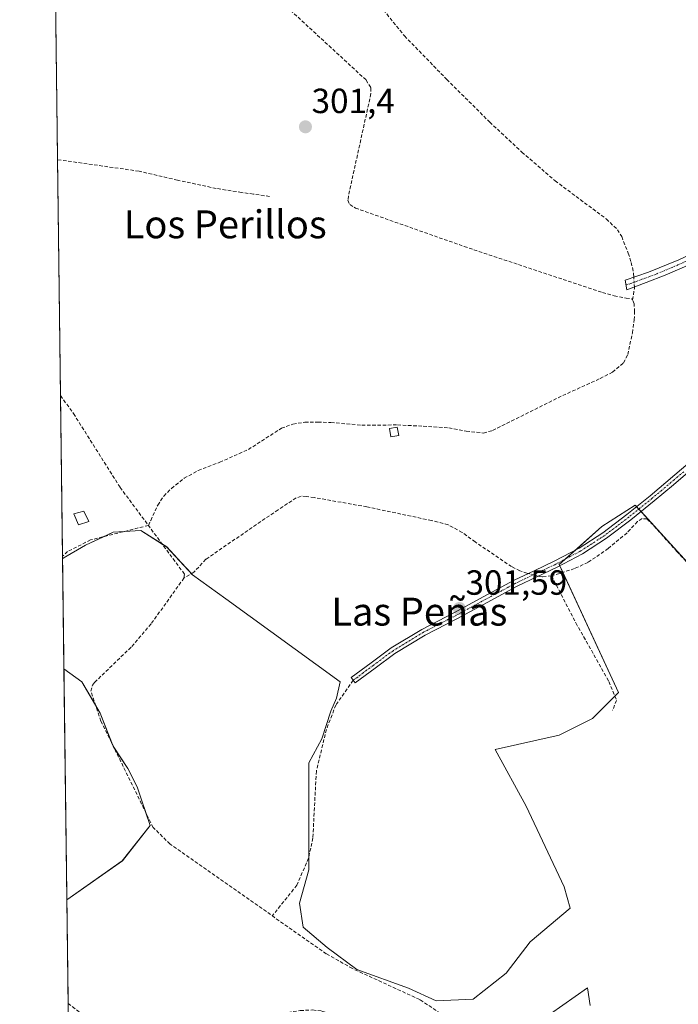
# Model space of a CAD drawing. Units: metres. Extents: x 587475 to 590935, y 4689654 to 4692011.
# Drawn here: x 587475 to 587663, y 4690855 to 4691137 of the extents above; entities that cross this region are included whole.
import ezdxf
from ezdxf.enums import TextEntityAlignment as Align

# ---------------------------------------------------------------- set-up
doc = ezdxf.new("R2010")
doc.units = ezdxf.units.M
doc.header["$MEASUREMENT"] = 0
doc.linetypes.add('TRAZO_Y_PUNTO', pattern=[1, 0.5, -0.25, 0, -0.25])
doc.linetypes.add('TRAZOSX2', pattern=[1.5, 1, -0.5])
for name, color, linetype, lineweight in [('Camino', 19, 'Continuous', 0), ('Camino Cxs', 19, 'Continuous', 0), ('Camino eje', 39, 'TRAZO_Y_PUNTO', 13), ('Carátula', 7, 'Continuous', 5), ('Comarca CxS', 133, 'Continuous', 0), ('Comunidad Autónoma CxS', 142, 'Continuous', 0), ('Corriente artificial lineal', 5, 'TRAZOSX2', 13), ('Corriente artificial lineal oculto', 135, 'TRAZO_Y_PUNTO', 13), ('Cultivos herbáceos CxS', 92, 'Continuous', 0), ('Cultivos leñosos', 92, 'Continuous', 0), ('Cultivos leñosos CxS', 92, 'Continuous', 0), ('Edificación ligera', 1, 'Continuous', 0), ('Edificación ligera Cxs', 1, 'Continuous', 0), ('Municipio CxS', 142, 'Continuous', 0), ('Provincia CxS', 1, 'Continuous', 0), ('Punto de cota en terreno', 7, 'Continuous', 0), ('Rótulo de punto de cota en terreno', 19, 'Continuous', 0), ('Senda', 19, 'TRAZOSX2', 0), ('Texto cartográfico', 19, 'Continuous', 0)]:
    doc.layers.add(name, color=color, linetype=linetype, lineweight=lineweight)
doc.styles.add('Arial', font='txt', dxfattribs={"height": 0.2})

# ---------------------------------------------------------------- blocks, each defined once
blk = doc.blocks.new('*U160')
at = {"layer": 'Cultivos herbáceos CxS', "color": 92, "linetype": 'Continuous', "lineweight": 0}
for points in [[(587672.12, 4690975.1, 301.51), (587651.05, 4690998.22, 301.57), (587641.53, 4690992.1, 301.45), (587629.29, 4690981.22, 301.5), (587646.29, 4690944.51, 301.11), (587638.81, 4690937.03, 301.26), (587629.29, 4690932.27, 301.22), (587610.93, 4690928.19, 301.17), (587619.77, 4690911.87, 300.99), (587630.65, 4690888.76, 300.99), (587632.44, 4690882.6, 301), (587620.99, 4690872.98, 300.98), (587614.11, 4690863.98, 300.9), (587604.59, 4690856.57, 300.98), (587594, 4690856.04, 301.49), (587586.07, 4690859.75, 301.53), (587571.25, 4690865.04, 301.45), (587562.78, 4690871.39, 301.28), (587555.9, 4690877.21, 301.21), (587554.85, 4690884.09, 301.28), (587557.49, 4690893.61, 301.36), (587557.49, 4690902.08, 301.34), (587557.49, 4690912.66, 301.38), (587557.49, 4690924.31, 301.36), (587561.2, 4690931.19, 301.38), (587563.84, 4690939.12, 301.31), (587565.43, 4690942.83, 301.4), (587566.49, 4690947.59, 301.42), (587533.68, 4690971.4, 301.36), (587524.15, 4690978.28, 301.61), (587516.75, 4690986.22, 301.51), (587509.34, 4690990.98, 300.73), (587501.4, 4690990.45, 300.72), (587493.46, 4690986.75, 300.58), (587487.11, 4690983.04, 300.55), (587486.92, 4690982.8, 300.55), (587478.84, 4691629.52, 302.63)], [(587626.81, 4690852.34, 300.88), (587637.36, 4690859.77, 300.9), (587638.13, 4690854.77, 300.92)]]:
    blk.add_polyline3d(points, dxfattribs=at)
blk.add_polyline3d([(587504.05, 4690896.26, 300.94), (587488.14, 4690885.07, 300.93), (587487.31, 4690951.29, 300.87), (587492.4, 4690947.59, 301.08), (587497.7, 4690938.59, 301.15), (587501.4, 4690929.07, 301.2), (587505.63, 4690922.72, 301.23), (587508.28, 4690917.43, 301.06), (587511.98, 4690906.31, 301.06), (587504.05, 4690896.26, 300.94)], close=True, dxfattribs=at)
blk = doc.blocks.new('*U161')
at = {"layer": 'Corriente artificial lineal', "color": 5, "linetype": 'TRAZOSX2', "lineweight": 13}
for points in [[(587511.51, 4690992.4, 300.71), (587494.94, 4690988.24, 300.61), (587488.36, 4690984.91, 300.57), (587486.91, 4690983.59, 300.56)], [(587488.51, 4690855.33, 300.39), (587491.7, 4690852.86, 300.26), (587511.27, 4690845.07, 300.17), (587515.7, 4690844.25, 300.08), (587517.04, 4690844.27, 300.09), (587518.38, 4690844.63, 300.11), (587523.31, 4690847, 300.21), (587526.99, 4690848.12, 299.84), (587530.74, 4690848.98, 300.08), (587538.74, 4690850.26, 300.35), (587551.54, 4690852.76, 299.85), (587555.05, 4690853.27, 299.87), (587558.58, 4690853.46, 300.02), (587561.23, 4690853.14, 300.16), (587563.82, 4690852.25, 300.41), (587569.71, 4690849.24, 300.77), (587578.86, 4690845.53, 300.55), (587583.77, 4690843.05, 300.62), (587588.34, 4690840.02, 300.44), (587595.47, 4690834.14, 300.35), (587602.42, 4690828.06, 300.92), (587609.71, 4690821.4, 300.58), (587614.11, 4690817.19, 300.25), (587617.71, 4690812.31, 300.44), (587619.58, 4690807.77, 300.49), (587622.65, 4690798.18, 299.94), (587623.98, 4690793.18, 300.22), (587624.36, 4690789.18, 300.17), (587624.18, 4690785.18, 300.12), (587623.05, 4690772.3, 300.18), (587622.37, 4690767.72, 300.14), (587617.14, 4690760.18, 300.13), (587612.29, 4690755.09, 300.41)]]:
    blk.add_polyline3d(points, dxfattribs=at)
blk = doc.blocks.new('5PATER')
at = {"layer": 'Carátula', "linetype": 'Continuous', "lineweight": 5}
h = blk.add_hatch(color=250, dxfattribs=at)
edge = h.paths.add_edge_path()
edge.add_ellipse((0, 0.01), major_axis=(-1.33, -1.34), ratio=0.999422, start_angle=0, end_angle=360)

msp = doc.modelspace()

# ---------------------------------------------------------------- linework, layer by layer
at = {"layer": 'Camino', "color": 19, "linetype": 'Continuous', "lineweight": 0}
for points in [[(587699, 4691077.1, 304.7), (587695.82, 4691078.18, 304.39), (587693.58, 4691078.11, 303.87), (587692.12, 4691077.66, 303.42), (587690.7, 4691077.15, 302.95), (587685, 4691074.91, 301.38), (587680.04, 4691072.94, 301.39), (587675.08, 4691070.94, 301.01), (587667.4, 4691067.52, 300.85), (587659.66, 4691064.16, 300.65), (587654.16, 4691062.05, 300.83), (587648.65, 4691059.94, 301.16), (587648.2, 4691062.75, 301.2), (587654.86, 4691064.99, 300.85), (587663.57, 4691068.62, 300.91), (587672.14, 4691072.61, 301.1), (587678.83, 4691075.32, 301.39), (587685.52, 4691078.05, 302.19), (587688.22, 4691079.55, 302.76), (587690.7, 4691081.38, 303.4), (587691.92, 4691082.35, 303.8), (587692.88, 4691083.55, 304.01), (587694.66, 4691087.13, 304.34)], [(587667.52, 4691008.71, 301.72), (587662.02, 4691004.06, 301.65), (587656.52, 4690999.45, 301.72), (587649.8, 4690994, 301.76), (587642.84, 4690988.73, 301.6), (587635.93, 4690984.28, 301.65), (587628.71, 4690980.4, 301.49), (587622.89, 4690977.69, 301.67), (587617.2, 4690974.97, 301.54), (587608.59, 4690970.35, 301.45), (587599.95, 4690965.64, 301.47), (587590.84, 4690960.93, 301.4), (587582.2, 4690955.69, 301.5), (587576.51, 4690951.49, 301.33), (587570.75, 4690947.23, 301.36), (587569.61, 4690948.77, 301.4), (587575.37, 4690953.03, 301.37), (587581.13, 4690957.28, 301.49), (587589.9, 4690962.6, 301.4), (587599.05, 4690967.33, 301.47), (587607.68, 4690972.03, 301.43), (587616.33, 4690976.67, 301.57), (587622.07, 4690979.42, 301.72), (587627.85, 4690982.11, 301.45), (587634.96, 4690985.93, 301.52), (587641.74, 4690990.3, 301.55), (587648.62, 4690995.5, 301.63), (587655.31, 4691000.93, 301.62), (587662.43, 4691006.92, 301.45), (587666.25, 4691010.14, 301.61)]]:
    msp.add_polyline3d(points, dxfattribs=at)
at = {"layer": 'Camino Cxs', "color": 19, "linetype": 'Continuous', "lineweight": 0}
msp.add_polyline3d([(587699, 4691077.1, 304.7), (587695.82, 4691078.18, 304.39), (587693.58, 4691078.11, 303.87), (587692.12, 4691077.66, 303.42), (587690.7, 4691077.15, 302.95), (587685, 4691074.91, 301.38), (587680.04, 4691072.94, 301.39), (587675.08, 4691070.94, 301.01), (587667.4, 4691067.52, 300.85), (587659.66, 4691064.16, 300.65), (587654.16, 4691062.05, 300.83), (587648.65, 4691059.94, 301.16), (587648.2, 4691062.75, 301.2), (587654.86, 4691064.99, 300.85), (587663.57, 4691068.62, 300.91), (587672.14, 4691072.61, 301.1), (587678.83, 4691075.32, 301.39), (587685.52, 4691078.05, 302.19), (587688.22, 4691079.55, 302.76), (587690.7, 4691081.38, 303.4), (587691.92, 4691082.35, 303.8), (587692.88, 4691083.55, 304.01), (587694.66, 4691087.13, 304.34), (587699, 4691077.1, 304.7)], close=True, dxfattribs=at)
msp.add_polyline3d([(587667.52, 4691008.71, 301.72), (587662.02, 4691004.06, 301.65), (587656.52, 4690999.45, 301.72), (587649.8, 4690994, 301.76), (587642.84, 4690988.73, 301.6), (587635.93, 4690984.28, 301.65), (587628.71, 4690980.4, 301.49), (587622.89, 4690977.69, 301.67), (587617.2, 4690974.97, 301.54), (587608.59, 4690970.35, 301.45), (587599.95, 4690965.64, 301.47), (587590.84, 4690960.93, 301.4), (587582.2, 4690955.69, 301.5), (587576.51, 4690951.49, 301.33), (587570.75, 4690947.23, 301.36), (587569.61, 4690948.77, 301.4), (587575.37, 4690953.03, 301.37), (587581.13, 4690957.28, 301.49), (587589.9, 4690962.6, 301.4), (587599.05, 4690967.33, 301.47), (587607.68, 4690972.03, 301.43), (587616.33, 4690976.67, 301.57), (587622.07, 4690979.42, 301.72), (587627.85, 4690982.11, 301.45), (587634.96, 4690985.93, 301.52), (587641.74, 4690990.3, 301.55), (587648.62, 4690995.5, 301.63), (587655.31, 4691000.93, 301.62), (587662.43, 4691006.92, 301.45), (587666.25, 4691010.14, 301.61)], dxfattribs=at)
at = {"layer": 'Camino eje', "color": 39, "linetype": 'TRAZO_Y_PUNTO', "lineweight": 13}
for points in [[(587698.41, 4691082.58, 304.91), (587689.46, 4691078.35, 303.06), (587688.04, 4691077.79, 302.6), (587686.69, 4691077.04, 302.08), (587685.26, 4691076.48, 301.76), (587681.92, 4691075.12, 301.46), (587679.44, 4691074.13, 301.46), (587676.96, 4691073.13, 301.42), (587673.61, 4691071.78, 301.08), (587669.77, 4691070.07, 300.9), (587665.49, 4691068.07, 300.91), (587661.62, 4691066.39, 300.74), (587657.26, 4691064.58, 300.75), (587654.51, 4691063.52, 300.86), (587652.85, 4691062.96, 300.92), (587650.09, 4691061.91, 301.07), (587648.43, 4691061.35, 301.18)], [(587664.98, 4691007.82, 301.62), (587662.23, 4691005.49, 301.54), (587658.67, 4691002.5, 301.65), (587655.92, 4691000.19, 301.67), (587649.21, 4690994.75, 301.7), (587645.77, 4690992.15, 301.59), (587642.29, 4690989.52, 301.58), (587635.45, 4690985.11, 301.58), (587628.28, 4690981.26, 301.48), (587622.48, 4690978.56, 301.74), (587619.64, 4690977.2, 301.64), (587616.77, 4690975.82, 301.56), (587608.14, 4690971.19, 301.44), (587599.5, 4690966.49, 301.47), (587590.37, 4690961.77, 301.4), (587581.67, 4690956.49, 301.51), (587575.94, 4690952.26, 301.36), (587573.06, 4690950.13, 301.34), (587571.52, 4690948.91, 301.39), (587570.18, 4690948, 301.39)]]:
    msp.add_polyline3d(points, dxfattribs=at)
at = {"layer": 'Comarca CxS', "color": 133, "linetype": 'Continuous', "lineweight": 0}
msp.add_polyline3d([(590935.09, 4689697.96, 374.61), (587503.51, 4689654.16, 301.24), (587501.24, 4689835.6, 296.32), (587474.62, 4691967.31, 383.68), (590905.08, 4692011.09, 423.23)], dxfattribs=at)
msp.add_polyline3d([(590935.09, 4689697.96, 374.61), (587503.51, 4689654.16, 301.24), (587501.24, 4689835.6, 296.32), (587474.62, 4691967.31, 383.68), (590905.08, 4692011.09, 423.23)], dxfattribs=at)
at = {"layer": 'Comunidad Autónoma CxS', "color": 142, "linetype": 'Continuous', "lineweight": 0}
msp.add_polyline3d([(590935.09, 4689697.96, 374.61), (587503.51, 4689654.16, 301.24), (587501.24, 4689835.6, 296.32), (587474.62, 4691967.31, 383.68), (590905.08, 4692011.09, 423.23), (590914.2, 4691308.06, 433.34), (590935.09, 4689697.96, 374.61)], close=True, dxfattribs=at)
msp.add_polyline3d([(590935.09, 4689697.96, 374.61), (587503.51, 4689654.16, 301.24), (587501.24, 4689835.6, 296.32), (587474.62, 4691967.31, 383.68), (590905.08, 4692011.09, 423.23), (590914.2, 4691308.06, 433.34), (590935.09, 4689697.96, 374.61)], close=True, dxfattribs=at)
at = {"layer": 'Corriente artificial lineal', "color": 5, "linetype": 'TRAZOSX2', "lineweight": 13}
for points in [[(587515.92, 4691146.09, 301.55), (587541.9, 4691147.1, 301.68), (587544.47, 4691146.62, 301.59), (587546.7, 4691145.25, 301.57), (587573.94, 4691120.12, 301.42), (587575.31, 4691117.86, 301.31), (587575.31, 4691116.23, 301.31), (587568.84, 4691086.88, 301.32), (587568.72, 4691085.65, 301.3), (587569.23, 4691084.45, 301.27), (587570.85, 4691083.41, 301.21), (587602, 4691072.42, 301.11), (587641.68, 4691059.17, 301.09), (587645.05, 4691058.28, 301.29), (587648.46, 4691057.57, 301.17), (587650.12, 4691057.38, 301.01), (587650.24, 4691057.11, 301)], [(587576.07, 4691143.76, 301.09), (587584.91, 4691132.77, 301.06), (587597.03, 4691120.33, 300.95), (587609.36, 4691108.06, 301.06), (587618.57, 4691099.46, 301.06), (587628.11, 4691091.23, 300.98), (587642.78, 4691080.29, 301.07), (587645.96, 4691077.22, 301.02), (587647.19, 4691075.22, 301.1), (587649.07, 4691070.46, 301.08), (587649.93, 4691067.81, 301.06), (587650.6, 4691064.62, 301.06), (587650.66, 4691063.58, 301.06)], [(587650.24, 4691057.11, 301), (587650.85, 4691060.28, 300.98), (587650.82, 4691060.77, 300.99)], [(587511.51, 4690992.4, 300.71), (587512.18, 4690993.86, 300.84), (587514.19, 4690998.24, 301.03), (587515.9, 4691000.82, 301.02), (587518.15, 4691003.04, 301.07), (587521.78, 4691005.93, 300.98), (587525.77, 4691008.16, 301.24), (587531.98, 4691010.53, 301.19), (587540.17, 4691014.18, 300.94), (587549.64, 4691020.26, 300.69), (587552.94, 4691021.46, 300.84), (587556.36, 4691021.98, 301.05), (587560.11, 4691022.06, 300.83), (587563.85, 4691021.92, 300.77), (587572.68, 4691021.15, 300.84), (587582.92, 4691021.22, 300.95), (587590.29, 4691020.88, 301.09), (587597.64, 4691020.38, 301.07), (587602.63, 4691019.46, 301.02), (587607.56, 4691018.91, 300.68), (587610.18, 4691019.62, 300.64), (587630.28, 4691029.66, 300.74), (587641.03, 4691034.53, 300.78), (587644.59, 4691036.35, 300.82), (587647.69, 4691039.01, 300.78), (587648.93, 4691041.38, 300.85), (587650.25, 4691047.64, 300.92), (587650.76, 4691051.36, 300.92), (587650.88, 4691053.66, 300.93), (587650.76, 4691055.97, 300.95), (587650.24, 4691057.11, 301)], [(587486.33, 4691029.63, 301.31), (587490.05, 4691024.47, 301.35), (587503.4, 4691003.33, 301.55), (587511.51, 4690992.4, 300.71)], [(587620.39, 4690978.62, 301.74), (587620.04, 4690978.71, 301.73), (587618.01, 4690979.42, 301.62), (587615.63, 4690980.58, 301.52), (587605.19, 4690987.68, 301.42), (587601.47, 4690990.42, 301.39), (587597.45, 4690992.61, 301.5), (587592.67, 4690993.82, 301.49), (587574.15, 4690997.73, 301.38), (587559.02, 4691000.41, 301.33), (587556.75, 4691000.74, 301.32), (587555.29, 4691000.77, 301.32), (587553.87, 4691000.29, 301.33), (587548.69, 4690996.9, 301.3), (587527.95, 4690982.69, 301.29), (587524.55, 4690978.98, 301.56), (587521.71, 4690977.32, 301.71)], [(587669.83, 4690977.76, 301.59), (587663.05, 4690984.86, 301.4), (587656.27, 4690992.44, 301.72), (587654.41, 4690994.27, 301.79), (587653.08, 4690994.36, 301.8), (587651.72, 4690993.5, 301.85), (587648.71, 4690990.3, 301.56), (587643.34, 4690985.8, 301.47), (587637.51, 4690981.79, 301.56), (587633.64, 4690980.01, 301.51), (587627.08, 4690977.94, 301.53)], [(587521.71, 4690977.32, 301.71), (587521.84, 4690978.47, 301.84), (587511.51, 4690992.4, 300.71)], [(587638.42, 4690806.02, 301.28), (587637.66, 4690807.58, 301.25), (587636.64, 4690811.65, 301.11), (587634.95, 4690814.98, 301.15), (587611.37, 4690839.11, 301.31), (587600.28, 4690849.2, 301.35), (587589.31, 4690856.41, 301.59), (587569.98, 4690865.33, 301.41), (587562.51, 4690869.58, 301.4), (587517.71, 4690901.02, 300.94), (587512.87, 4690905.78, 301.03), (587497.91, 4690936.32, 301.12), (587495.03, 4690944.86, 301.28), (587495.47, 4690946.61, 301.24), (587496.09, 4690947.4, 301.24), (587506.77, 4690957.7, 300.85), (587512.41, 4690964.34, 300.87), (587521.71, 4690977.32, 301.71)], [(587623.24, 4690977.86, 301.67), (587623.52, 4690977.78, 301.65), (587624.59, 4690977.63, 301.6), (587627.08, 4690977.94, 301.53)], [(587627.08, 4690977.94, 301.53), (587634.07, 4690964.43, 301.33), (587643.52, 4690947.64, 301.29), (587645.73, 4690942.24, 301.1), (587644.59, 4690939.41, 301.11)]]:
    msp.add_polyline3d(points, dxfattribs=at)
at = {"layer": 'Corriente artificial lineal oculto', "color": 135, "linetype": 'TRAZO_Y_PUNTO', "lineweight": 13}
for points in [[(587650.66, 4691063.58, 301.06), (587650.82, 4691060.77, 300.99)], [(587620.39, 4690978.62, 301.74), (587623.24, 4690977.86, 301.67)]]:
    msp.add_polyline3d(points, dxfattribs=at)
at = {"layer": 'Cultivos herbáceos CxS', "color": 92, "linetype": 'Continuous', "lineweight": 0}
for points in [[(587486.92, 4690982.8, 300.55), (587486.91, 4690983.59, 300.56), (587486.33, 4691029.63, 301.31), (587485.49, 4691097.3, 301.45), (587484.89, 4691145.31, 301.49), (587483.56, 4691251.68, 301.79), (587481.92, 4691382.96, 302.48), (587481.89, 4691384.92, 302.57), (587481.87, 4691386.96, 302.65), (587481.84, 4691389, 302.64), (587480.17, 4691522.95, 301.73), (587478.84, 4691629.52, 302.63)], [(587486.92, 4690982.8, 300.55), (587487.11, 4690983.04, 300.55), (587493.46, 4690986.75, 300.58), (587498.66, 4690989.17, 300.63), (587501.4, 4690990.45, 300.72), (587504.6, 4690990.67, 300.78), (587509.34, 4690990.98, 300.73), (587515.5, 4690987.02, 301.37), (587516.74, 4690986.22, 301.51), (587523.87, 4690978.58, 301.64), (587524.15, 4690978.28, 301.61), (587533.68, 4690971.4, 301.36), (587566.49, 4690947.59, 301.42), (587565.43, 4690942.83, 301.4), (587563.84, 4690939.12, 301.31), (587561.19, 4690931.19, 301.38), (587557.49, 4690924.31, 301.36), (587557.49, 4690912.67, 301.38), (587557.49, 4690902.08, 301.34), (587557.49, 4690897.32, 301.35), (587557.49, 4690893.61, 301.36), (587554.84, 4690884.09, 301.28), (587555.9, 4690877.21, 301.21), (587562.78, 4690871.39, 301.28), (587571.25, 4690865.04, 301.45), (587586.07, 4690859.75, 301.53), (587594, 4690856.04, 301.49), (587604.59, 4690856.57, 300.98), (587614.11, 4690863.98, 300.9), (587620.99, 4690872.98, 300.98), (587632.44, 4690882.6, 301), (587630.65, 4690888.76, 300.99), (587619.77, 4690911.88, 300.99), (587610.93, 4690928.19, 301.17), (587629.29, 4690932.27, 301.22), (587638.81, 4690937.03, 301.26), (587645.24, 4690943.46, 301.16), (587646.28, 4690944.51, 301.11), (587630.33, 4690978.97, 301.49), (587629.48, 4690980.81, 301.5), (587629.29, 4690981.22, 301.5), (587630.93, 4690982.68, 301.58), (587634.02, 4690985.42, 301.55), (587641.53, 4690992.1, 301.45), (587651.04, 4690998.22, 301.57), (587651.44, 4690997.79, 301.61), (587652.08, 4690997.08, 301.66), (587652.73, 4690996.37, 301.71), (587666.9, 4690980.83, 301.44)], [(587488.14, 4690885.07, 300.93), (587487.31, 4690951.29, 300.87)], [(587488.14, 4690885.07, 300.93), (587504.04, 4690896.26, 300.94), (587511.98, 4690906.32, 301.06), (587510.65, 4690910.31, 301.17), (587508.28, 4690917.43, 301.06), (587505.63, 4690922.72, 301.23), (587501.64, 4690928.71, 301.19), (587501.4, 4690929.07, 301.2), (587501.16, 4690929.69, 301.21), (587497.69, 4690938.59, 301.15), (587496.4, 4690940.79, 301.25), (587492.4, 4690947.59, 301.08), (587487.31, 4690951.29, 300.87)], [(587638.13, 4690854.77, 300.92), (587637.36, 4690859.77, 300.9), (587626.81, 4690852.34, 300.88)]]:
    msp.add_polyline3d(points, dxfattribs=at)
at = {"layer": 'Cultivos leñosos', "color": 92, "linetype": 'Continuous', "lineweight": 0}
for points in [[(587486.92, 4690982.8, 300.55), (587487.11, 4690983.04, 300.55), (587493.46, 4690986.75, 300.58), (587498.66, 4690989.17, 300.63), (587501.4, 4690990.45, 300.72), (587504.6, 4690990.67, 300.78), (587509.34, 4690990.98, 300.73), (587515.5, 4690987.02, 301.37), (587516.74, 4690986.22, 301.51), (587523.87, 4690978.58, 301.64), (587524.15, 4690978.28, 301.61), (587533.68, 4690971.4, 301.36), (587566.49, 4690947.59, 301.42), (587565.43, 4690942.83, 301.4), (587563.84, 4690939.12, 301.31), (587561.19, 4690931.19, 301.38), (587557.49, 4690924.31, 301.36), (587557.49, 4690912.67, 301.38), (587557.49, 4690902.08, 301.34), (587557.49, 4690897.32, 301.35), (587557.49, 4690893.61, 301.36), (587554.84, 4690884.09, 301.28), (587555.9, 4690877.21, 301.21), (587562.78, 4690871.39, 301.28), (587571.25, 4690865.04, 301.45), (587586.07, 4690859.75, 301.53), (587594, 4690856.04, 301.49), (587604.59, 4690856.57, 300.98), (587614.11, 4690863.98, 300.9), (587620.99, 4690872.98, 300.98), (587632.44, 4690882.6, 301), (587630.65, 4690888.76, 300.99), (587619.77, 4690911.88, 300.99), (587610.93, 4690928.19, 301.17), (587629.29, 4690932.27, 301.22), (587638.81, 4690937.03, 301.26), (587645.24, 4690943.46, 301.16), (587646.28, 4690944.51, 301.11), (587630.33, 4690978.97, 301.49), (587629.48, 4690980.81, 301.5), (587629.29, 4690981.22, 301.5), (587630.93, 4690982.68, 301.58), (587634.02, 4690985.42, 301.55), (587641.53, 4690992.1, 301.45), (587651.04, 4690998.22, 301.57), (587651.44, 4690997.79, 301.61), (587652.08, 4690997.08, 301.66), (587652.73, 4690996.37, 301.71), (587666.9, 4690980.83, 301.44)], [(587487.31, 4690951.29, 300.87), (587486.92, 4690982.8, 300.55)], [(587488.14, 4690885.07, 300.93), (587504.04, 4690896.26, 300.94), (587511.98, 4690906.32, 301.06), (587510.65, 4690910.31, 301.17), (587508.28, 4690917.43, 301.06), (587505.63, 4690922.72, 301.23), (587501.64, 4690928.71, 301.19), (587501.4, 4690929.07, 301.2), (587501.16, 4690929.69, 301.21), (587497.69, 4690938.59, 301.15), (587496.4, 4690940.79, 301.25), (587492.4, 4690947.59, 301.08), (587487.31, 4690951.29, 300.87)], [(587488.52, 4690854.1, 300.27), (587488.51, 4690855.34, 300.39), (587488.14, 4690885.07, 300.93)], [(587638.13, 4690854.77, 300.92), (587637.36, 4690859.77, 300.9), (587626.81, 4690852.34, 300.88)]]:
    msp.add_polyline3d(points, dxfattribs=at)
at = {"layer": 'Cultivos leñosos CxS', "color": 92, "linetype": 'Continuous', "lineweight": 0}
for points in [[(587488.52, 4690854.1, 300.27), (587488.14, 4690885.07, 300.93), (587504.04, 4690896.26, 300.94), (587511.98, 4690906.31, 301.06), (587508.28, 4690917.43, 301.06), (587505.63, 4690922.72, 301.23), (587501.4, 4690929.07, 301.2), (587497.7, 4690938.59, 301.15), (587492.4, 4690947.59, 301.08), (587487.31, 4690951.29, 300.87), (587486.92, 4690982.8, 300.55), (587487.11, 4690983.04, 300.55), (587493.46, 4690986.75, 300.58), (587501.4, 4690990.45, 300.72), (587509.34, 4690990.98, 300.73), (587516.74, 4690986.22, 301.51), (587524.15, 4690978.28, 301.61), (587533.68, 4690971.4, 301.36), (587566.49, 4690947.59, 301.42), (587565.43, 4690942.83, 301.4), (587563.84, 4690939.12, 301.31), (587561.2, 4690931.19, 301.38), (587557.49, 4690924.31, 301.36), (587557.49, 4690912.66, 301.38), (587557.49, 4690902.08, 301.34), (587557.49, 4690893.61, 301.36), (587554.85, 4690884.09, 301.28), (587555.9, 4690877.21, 301.21), (587562.78, 4690871.39, 301.28), (587571.25, 4690865.04, 301.45), (587586.07, 4690859.75, 301.53), (587594, 4690856.04, 301.49), (587604.59, 4690856.57, 300.98), (587614.11, 4690863.98, 300.9), (587620.99, 4690872.98, 300.98), (587632.44, 4690882.6, 301), (587630.65, 4690888.76, 300.99), (587619.77, 4690911.87, 300.99), (587610.93, 4690928.19, 301.17), (587629.29, 4690932.27, 301.22), (587638.81, 4690937.03, 301.26), (587646.29, 4690944.51, 301.11), (587629.29, 4690981.22, 301.5), (587641.53, 4690992.1, 301.45), (587651.05, 4690998.22, 301.57), (587672.12, 4690975.1, 301.51)], [(587638.13, 4690854.77, 300.92), (587637.36, 4690859.77, 300.9), (587626.81, 4690852.34, 300.88)]]:
    msp.add_polyline3d(points, dxfattribs=at)
at = {"layer": 'Edificación ligera', "color": 1, "linetype": 'Continuous', "lineweight": 0}
for points in [[(587583.26, 4691018.21, 301.4), (587581.03, 4691017.8, 301.37), (587580.62, 4691020.17, 302.05), (587582.82, 4691020.57, 302.29), (587583.26, 4691018.21, 301.4)], [(587494.42, 4690993.51, 302.5), (587491.51, 4690992.55, 302.77), (587490.17, 4690995.76, 305.15), (587492.96, 4690996.52, 303.11), (587494.42, 4690993.51, 302.5)]]:
    msp.add_polyline3d(points, dxfattribs=at)
at = {"layer": 'Edificación ligera Cxs', "color": 1, "linetype": 'Continuous', "lineweight": 0}
for points in [[(587583.26, 4691018.21, 301.4), (587581.03, 4691017.8, 301.37), (587580.62, 4691020.17, 302.05), (587582.82, 4691020.57, 302.29), (587583.26, 4691018.21, 301.4)], [(587494.42, 4690993.51, 302.5), (587491.51, 4690992.55, 302.77), (587490.17, 4690995.76, 305.15), (587492.96, 4690996.52, 303.11), (587494.42, 4690993.51, 302.5)]]:
    msp.add_polyline3d(points, close=True, dxfattribs=at)
at = {"layer": 'Municipio CxS', "color": 142, "linetype": 'Continuous', "lineweight": 0}
msp.add_polyline3d([(587501.24, 4689835.6, 296.32), (587474.62, 4691967.31, 383.68), (590905.08, 4692011.09, 423.23)], dxfattribs=at)
msp.add_polyline3d([(587501.24, 4689835.6, 296.32), (587474.62, 4691967.31, 383.68), (590905.08, 4692011.09, 423.23)], dxfattribs=at)
at = {"layer": 'Provincia CxS', "color": 1, "linetype": 'Continuous', "lineweight": 0}
msp.add_polyline3d([(590935.09, 4689697.96, 374.61), (587503.51, 4689654.16, 301.24), (587474.62, 4691967.31, 383.68), (590905.08, 4692011.09, 423.23), (590935.09, 4689697.96, 374.61)], close=True, dxfattribs=at)
msp.add_polyline3d([(590935.09, 4689697.96, 374.61), (587503.51, 4689654.16, 301.24), (587474.62, 4691967.31, 383.68), (590905.08, 4692011.09, 423.23), (590935.09, 4689697.96, 374.61)], close=True, dxfattribs=at)
at = {"layer": 'Senda', "color": 19, "linetype": 'TRAZOSX2', "lineweight": 0}
for points in [[(587546.25, 4691086.76, 301.43), (587541.62, 4691087.42, 301.45), (587538.21, 4691087.89, 301.41), (587530.93, 4691089.05, 301.37), (587519.85, 4691091.42, 301.38), (587508.82, 4691094, 301.45), (587485.49, 4691097.3, 301.45)], [(587570.18, 4690948, 301.39), (587565.25, 4690940.89, 301.33), (587562.55, 4690933.93, 301.37), (587559.66, 4690921.96, 301.33), (587558.66, 4690902.78, 301.29), (587557.42, 4690896.99, 301.35), (587554.07, 4690889.22, 301.31), (587547.03, 4690880.44, 301.28)]]:
    msp.add_polyline3d(points, dxfattribs=at)

# ---------------------------------------------------------------- block references
at = {"layer": 'Corriente artificial lineal', "color": 5, "linetype": 'TRAZOSX2', "lineweight": 13}
msp.add_blockref('*U161', (0, 0), dxfattribs=at)
at = {"layer": 'Cultivos herbáceos CxS', "color": 92, "linetype": 'Continuous', "lineweight": 0}
msp.add_blockref('*U160', (0, 0), dxfattribs=at)
at = {"layer": 'Punto de cota en terreno', "linetype": 'Continuous', "lineweight": 0}
for p in [(587556.53, 4691106.71, 301.4), (587600.66, 4690968.58, 301.59)]:
    msp.add_blockref('5PATER', p, dxfattribs=at)

# ---------------------------------------------------------------- texts
at = {"layer": 'Rótulo de punto de cota en terreno', "color": 19, "linetype": 'Continuous', "lineweight": 0, "style": 'Arial'}
for s, p in [('301,4', (587558.29, 4691108.47)), ('301,59', (587602.42, 4690970.34))]:
    msp.add_text(s, height=7, dxfattribs=at).set_placement(p, align=Align.BOTTOM_LEFT)
at = {"layer": 'Texto cartográfico', "color": 19, "linetype": 'Continuous', "lineweight": 0, "style": 'Arial'}
for s, p in [('Los Perillos', (587533.53, 4691078.75)), ('Las Peñas', (587589.18, 4690967.68))]:
    msp.add_text(s, height=8, dxfattribs=at).set_placement(p, align=Align.MIDDLE_CENTER)

doc.saveas('drawing.dxf')
